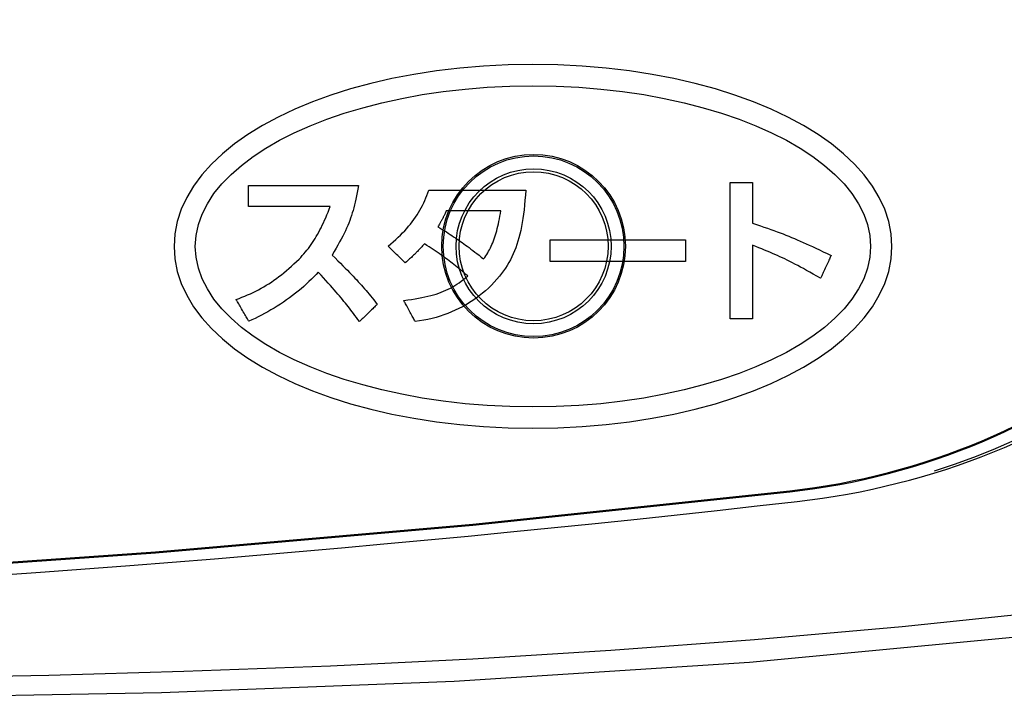
# Model space of a CAD drawing. Extents: x 0 to 420, y 0 to 297.
# Drawn here: x 81 to 85, y 105 to 108 of the extents above; entities that cross this region are included whole.
import ezdxf

# ---------------------------------------------------------------- set-up
doc = ezdxf.new("R2010")
doc.units = 0
doc.header["$MEASUREMENT"] = 0
doc.layers.get('0').update_dxf_attribs({"linetype": 'CONTINUOUS'})

msp = doc.modelspace()

# ---------------------------------------------------------------- linework, layer by layer
at = {"color": 2, "linetype": 'Continuous'}
for points in [[(81.7226, 107.26166), (81.72624, 107.20506), (81.73702, 107.14959), (81.75472, 107.09539), (81.77912, 107.04255), (81.80998, 106.9912), (81.8471, 106.94144), (81.89025, 106.89339), (81.9392, 106.84715), (81.99374, 106.80285), (82.05364, 106.76059), (82.11869, 106.72049), (82.18865, 106.68266), (82.26332, 106.6472), (82.34246, 106.61425), (82.42585, 106.58389), (82.51328, 106.55626), (82.60451, 106.53145), (82.69934, 106.50959), (82.79753, 106.49078), (82.89887, 106.47514), (83.00313, 106.46278), (83.1101, 106.45381), (83.21954, 106.44835), (83.33124, 106.4465), (83.44294, 106.44835), (83.55238, 106.45381), (83.65935, 106.46278), (83.76361, 106.47514), (83.86495, 106.49078), (83.96314, 106.50959), (84.05797, 106.53145), (84.1492, 106.55626), (84.23663, 106.58389), (84.32003, 106.61425), (84.39917, 106.6472), (84.47383, 106.68266), (84.5438, 106.72049), (84.60884, 106.76059), (84.66874, 106.80285), (84.72328, 106.84715), (84.77224, 106.89339), (84.81539, 106.94144), (84.8525, 106.9912), (84.88337, 107.04255), (84.90776, 107.09539), (84.92546, 107.14959), (84.93624, 107.20506), (84.93989, 107.26166), (84.93624, 107.31827), (84.92546, 107.37373), (84.90776, 107.42794), (84.88337, 107.48078), (84.8525, 107.53213), (84.81539, 107.58189), (84.77224, 107.62995), (84.72328, 107.67618), (84.66874, 107.72049), (84.60884, 107.76275), (84.5438, 107.80285), (84.47383, 107.84069), (84.39917, 107.87615), (84.32003, 107.90911), (84.23663, 107.93947), (84.1492, 107.9671), (84.05797, 107.99191), (83.96314, 108.01378), (83.86495, 108.03259), (83.76361, 108.04823), (83.65935, 108.06059), (83.55238, 108.06956), (83.44294, 108.07502), (83.33124, 108.07687), (83.21954, 108.07502), (83.1101, 108.06956), (83.00313, 108.06059), (82.89887, 108.04823), (82.79753, 108.03259), (82.69934, 108.01378), (82.60451, 107.99191), (82.51328, 107.9671), (82.42585, 107.93947), (82.34246, 107.90911), (82.26332, 107.87615), (82.18865, 107.84069), (82.11869, 107.80285), (82.05364, 107.76275), (81.99374, 107.72049), (81.9392, 107.67618), (81.89025, 107.62995), (81.8471, 107.58189), (81.80998, 107.53213), (81.77912, 107.48078), (81.75472, 107.42794), (81.73702, 107.37373), (81.72624, 107.31827), (81.7226, 107.26166)], [(81.81785, 107.26166), (81.82135, 107.31088), (81.83169, 107.35923), (81.84865, 107.40658), (81.872, 107.45284), (81.90152, 107.4979), (81.93697, 107.54164), (81.97813, 107.58396), (82.02477, 107.62476), (82.07667, 107.66392), (82.13359, 107.70134), (82.19532, 107.73691), (82.26161, 107.77052), (82.33226, 107.80205), (82.40702, 107.83142), (82.48568, 107.8585), (82.568, 107.88319), (82.65376, 107.90537), (82.74273, 107.92495), (82.83468, 107.94182), (82.92939, 107.95586), (83.02662, 107.96697), (83.12616, 107.97503), (83.22778, 107.97995), (83.33124, 107.98162), (83.4347, 107.97995), (83.53632, 107.97503), (83.63586, 107.96697), (83.7331, 107.95586), (83.82781, 107.94182), (83.91976, 107.92495), (84.00873, 107.90537), (84.09449, 107.88319), (84.17681, 107.8585), (84.25546, 107.83142), (84.33023, 107.80205), (84.40087, 107.77052), (84.46717, 107.73691), (84.5289, 107.70134), (84.58582, 107.66392), (84.63772, 107.62476), (84.68436, 107.58396), (84.72552, 107.54164), (84.76097, 107.4979), (84.79048, 107.45284), (84.81383, 107.40658), (84.8308, 107.35923), (84.84114, 107.31088), (84.84464, 107.26166), (84.84114, 107.21244), (84.8308, 107.1641), (84.81383, 107.11675), (84.79048, 107.07049), (84.76097, 107.02544), (84.72552, 106.98169), (84.68436, 106.93937), (84.63772, 106.89858), (84.58582, 106.85942), (84.5289, 106.822), (84.46717, 106.78644), (84.40087, 106.75283), (84.33023, 106.7213), (84.25546, 106.69194), (84.17681, 106.66486), (84.09449, 106.64017), (84.00873, 106.61799), (83.91976, 106.59841), (83.82781, 106.58155), (83.7331, 106.56751), (83.63586, 106.5564), (83.53632, 106.54834), (83.4347, 106.54342), (83.33124, 106.54175), (83.22778, 106.54342), (83.12616, 106.54834), (83.02662, 106.5564), (82.92939, 106.56751), (82.83468, 106.58155), (82.74273, 106.59841), (82.65376, 106.61799), (82.568, 106.64017), (82.48568, 106.66486), (82.40702, 106.69194), (82.33226, 106.7213), (82.26161, 106.75283), (82.19532, 106.78644), (82.13359, 106.822), (82.07667, 106.85942), (82.02477, 106.89858), (81.97813, 106.93937), (81.93697, 106.98169), (81.90152, 107.02544), (81.872, 107.07049), (81.84865, 107.11675), (81.83169, 107.1641), (81.82135, 107.21244), (81.81785, 107.26166)], [(84.31513, 107.54741), (84.31513, 107.54649), (84.31513, 107.54384), (84.31513, 107.53962), (84.31513, 107.53397), (84.31513, 107.52707), (84.31513, 107.51906), (84.31513, 107.51011), (84.31513, 107.50037), (84.31513, 107.49), (84.31513, 107.47916), (84.31513, 107.468), (84.31513, 107.45669), (84.31513, 107.44537), (84.31513, 107.43421), (84.31513, 107.42337), (84.31513, 107.413), (84.31513, 107.40326), (84.31513, 107.39431), (84.31513, 107.3863), (84.31513, 107.3794), (84.31513, 107.37376), (84.31513, 107.36953), (84.31513, 107.36688), (84.31513, 107.36596), (84.33314, 107.35985), (84.35026, 107.35399), (84.36657, 107.34836), (84.38215, 107.34291), (84.39708, 107.33762), (84.41145, 107.33245), (84.42534, 107.32735), (84.43883, 107.32231), (84.452, 107.31728), (84.46493, 107.31224), (84.47771, 107.30713), (84.49042, 107.30195), (84.50314, 107.29663), (84.51596, 107.29116), (84.52895, 107.2855), (84.5422, 107.27961), (84.55579, 107.27347), (84.5698, 107.26702), (84.58431, 107.26025), (84.59941, 107.25312), (84.61518, 107.24558), (84.6317, 107.23762), (84.64905, 107.22918), (84.66732, 107.22025), (84.66708, 107.21973), (84.66639, 107.21825), (84.6653, 107.21589), (84.66383, 107.21273), (84.66203, 107.20887), (84.65995, 107.20439), (84.65763, 107.19939), (84.6551, 107.19394), (84.6524, 107.18814), (84.64959, 107.18208), (84.64669, 107.17584), (84.64375, 107.16952), (84.64081, 107.16319), (84.63791, 107.15695), (84.63509, 107.15089), (84.6324, 107.14509), (84.62987, 107.13965), (84.62754, 107.13464), (84.62546, 107.13016), (84.62367, 107.1263), (84.6222, 107.12315), (84.6211, 107.12078), (84.62041, 107.1193), (84.62017, 107.11879), (84.60323, 107.12841), (84.58717, 107.13747), (84.57193, 107.14601), (84.55744, 107.15405), (84.54363, 107.16165), (84.53042, 107.16882), (84.51774, 107.17561), (84.50553, 107.18205), (84.49371, 107.18819), (84.48221, 107.19404), (84.47096, 107.19965), (84.45988, 107.20506), (84.44892, 107.21029), (84.43799, 107.21539), (84.42703, 107.22038), (84.41597, 107.22532), (84.40472, 107.23022), (84.39323, 107.23513), (84.38143, 107.24007), (84.36923, 107.2451), (84.35657, 107.25023), (84.34339, 107.25552), (84.3296, 107.26098), (84.31513, 107.26666), (84.31513, 107.26499), (84.31513, 107.26018), (84.31513, 107.25251), (84.31513, 107.24227), (84.31513, 107.22974), (84.31513, 107.2152), (84.31513, 107.19896), (84.31513, 107.18128), (84.31513, 107.16246), (84.31513, 107.14278), (84.31513, 107.12253), (84.31513, 107.102), (84.31513, 107.08146), (84.31513, 107.06121), (84.31513, 107.04154), (84.31513, 107.02272), (84.31513, 107.00504), (84.31513, 106.98879), (84.31513, 106.97426), (84.31513, 106.96173), (84.31513, 106.95148), (84.31513, 106.94381), (84.31513, 106.939), (84.31513, 106.93733), (84.31463, 106.93733), (84.31317, 106.93733), (84.31084, 106.93733), (84.30773, 106.93733), (84.30392, 106.93733), (84.29951, 106.93733), (84.29457, 106.93733), (84.2892, 106.93733), (84.28349, 106.93733), (84.27751, 106.93733), (84.27136, 106.93733), (84.26513, 106.93733), (84.25889, 106.93733), (84.25274, 106.93733), (84.24677, 106.93733), (84.24105, 106.93733), (84.23568, 106.93733), (84.23075, 106.93733), (84.22634, 106.93733), (84.22253, 106.93733), (84.21942, 106.93733), (84.21709, 106.93733), (84.21563, 106.93733), (84.21512, 106.93733), (84.21512, 106.94042), (84.21512, 106.94934), (84.21512, 106.96355), (84.21512, 106.98252), (84.21512, 107.00574), (84.21512, 107.03266), (84.21512, 107.06276), (84.21512, 107.0955), (84.21512, 107.13037), (84.21512, 107.16682), (84.21512, 107.20433), (84.21512, 107.24237), (84.21512, 107.28041), (84.21512, 107.31793), (84.21512, 107.35438), (84.21512, 107.38924), (84.21512, 107.42199), (84.21512, 107.45209), (84.21512, 107.47901), (84.21512, 107.50222), (84.21512, 107.5212), (84.21512, 107.53541), (84.21512, 107.54432), (84.21512, 107.54741), (84.21563, 107.54741), (84.21709, 107.54741), (84.21942, 107.54741), (84.22253, 107.54741), (84.22634, 107.54741), (84.23075, 107.54741), (84.23568, 107.54741), (84.24105, 107.54741), (84.24677, 107.54741), (84.25274, 107.54741), (84.25889, 107.54741), (84.26513, 107.54741), (84.27136, 107.54741), (84.27751, 107.54741), (84.28349, 107.54741), (84.2892, 107.54741), (84.29457, 107.54741), (84.29951, 107.54741), (84.30392, 107.54741), (84.30773, 107.54741), (84.31084, 107.54741), (84.31317, 107.54741), (84.31463, 107.54741), (84.31513, 107.54741)], [(82.5492, 107.53386), (82.54628, 107.51767), (82.54338, 107.5023), (82.54048, 107.48765), (82.53754, 107.47367), (82.53456, 107.46028), (82.53149, 107.44741), (82.52831, 107.43499), (82.52499, 107.42294), (82.52151, 107.41119), (82.51784, 107.39967), (82.51396, 107.38831), (82.50982, 107.37704), (82.50542, 107.36578), (82.50072, 107.35447), (82.49569, 107.34303), (82.49031, 107.33138), (82.48455, 107.31947), (82.47838, 107.30721), (82.47178, 107.29453), (82.46472, 107.28137), (82.45717, 107.26764), (82.44911, 107.25328), (82.44051, 107.23822), (82.43134, 107.22239), (82.44442, 107.20946), (82.45673, 107.19725), (82.46833, 107.18571), (82.47925, 107.17477), (82.48955, 107.1644), (82.49929, 107.15453), (82.5085, 107.14512), (82.51724, 107.1361), (82.52556, 107.12742), (82.53351, 107.11903), (82.54114, 107.11087), (82.54849, 107.1029), (82.55562, 107.09505), (82.56258, 107.08727), (82.56941, 107.07951), (82.57617, 107.07172), (82.5829, 107.06384), (82.58966, 107.05581), (82.59649, 107.04759), (82.60345, 107.03912), (82.61058, 107.03034), (82.61793, 107.0212), (82.62556, 107.01165), (82.6335, 107.00163), (82.6331, 107.00124), (82.63193, 107.00011), (82.63007, 106.99832), (82.62758, 106.99592), (82.62453, 106.99298), (82.621, 106.98958), (82.61705, 106.98577), (82.61276, 106.98163), (82.60819, 106.97722), (82.6034, 106.97261), (82.59848, 106.96786), (82.59349, 106.96305), (82.5885, 106.95824), (82.58358, 106.9535), (82.5788, 106.94889), (82.57423, 106.94448), (82.56994, 106.94034), (82.56599, 106.93653), (82.56246, 106.93313), (82.55941, 106.93019), (82.55692, 106.92779), (82.55506, 106.92599), (82.55389, 106.92486), (82.55349, 106.92447), (82.54657, 106.9339), (82.53992, 106.94293), (82.53347, 106.9516), (82.52719, 106.95998), (82.52103, 106.96812), (82.51495, 106.97607), (82.5089, 106.98388), (82.50285, 106.9916), (82.49674, 106.9993), (82.49054, 107.00701), (82.4842, 107.01479), (82.47768, 107.02271), (82.47092, 107.0308), (82.4639, 107.03912), (82.45657, 107.04772), (82.44887, 107.05667), (82.44077, 107.066), (82.43223, 107.07577), (82.4232, 107.08604), (82.41364, 107.09685), (82.4035, 107.10827), (82.39273, 107.12034), (82.38131, 107.13311), (82.36918, 107.14665), (82.35938, 107.13584), (82.34912, 107.12505), (82.33842, 107.11428), (82.3273, 107.10356), (82.3158, 107.0929), (82.30393, 107.08232), (82.29173, 107.07184), (82.27922, 107.06148), (82.26642, 107.05125), (82.25336, 107.04117), (82.24007, 107.03126), (82.22657, 107.02154), (82.21289, 107.01202), (82.19905, 107.00273), (82.18508, 106.99367), (82.171, 106.98488), (82.15685, 106.97635), (82.14264, 106.96813), (82.1284, 106.96021), (82.11417, 106.95262), (82.09995, 106.94537), (82.08579, 106.93849), (82.0717, 106.93199), (82.05771, 106.92589), (82.05742, 106.92639), (82.05658, 106.92782), (82.05525, 106.9301), (82.05347, 106.93314), (82.0513, 106.93687), (82.04878, 106.94119), (82.04596, 106.94602), (82.04289, 106.95127), (82.03962, 106.95687), (82.03621, 106.96272), (82.03269, 106.96874), (82.02913, 106.97484), (82.02557, 106.98095), (82.02205, 106.98697), (82.01864, 106.99282), (82.01537, 106.99841), (82.0123, 107.00367), (82.00948, 107.0085), (82.00696, 107.01282), (82.00479, 107.01654), (82.00301, 107.01959), (82.00168, 107.02187), (82.00084, 107.0233), (82.00055, 107.02379), (82.01383, 107.02852), (82.02686, 107.03343), (82.03967, 107.03853), (82.05227, 107.04382), (82.06467, 107.04933), (82.07689, 107.05504), (82.08895, 107.06098), (82.10086, 107.06715), (82.11263, 107.07356), (82.12428, 107.08022), (82.13582, 107.08714), (82.14727, 107.09433), (82.15864, 107.10179), (82.16995, 107.10954), (82.18121, 107.11758), (82.19243, 107.12591), (82.20364, 107.13456), (82.21484, 107.14353), (82.22605, 107.15283), (82.23728, 107.16246), (82.24855, 107.17244), (82.25987, 107.18277), (82.27126, 107.19346), (82.28273, 107.20453), (82.29021, 107.2124), (82.29747, 107.22031), (82.30451, 107.22828), (82.31136, 107.23633), (82.31802, 107.24447), (82.3245, 107.25272), (82.33082, 107.2611), (82.33698, 107.26963), (82.34299, 107.27833), (82.34886, 107.28721), (82.35461, 107.2963), (82.36025, 107.3056), (82.36578, 107.31514), (82.37121, 107.32494), (82.37657, 107.33501), (82.38185, 107.34538), (82.38707, 107.35605), (82.39224, 107.36706), (82.39736, 107.37841), (82.40246, 107.39012), (82.40754, 107.40222), (82.41261, 107.41471), (82.41767, 107.42763), (82.42275, 107.44098), (82.4209, 107.44098), (82.41553, 107.44098), (82.40698, 107.44098), (82.39556, 107.44098), (82.38158, 107.44098), (82.36538, 107.44098), (82.34727, 107.44098), (82.32756, 107.44098), (82.30657, 107.44098), (82.28463, 107.44098), (82.26205, 107.44098), (82.23916, 107.44098), (82.21626, 107.44098), (82.19368, 107.44098), (82.17174, 107.44098), (82.15076, 107.44098), (82.13105, 107.44098), (82.11294, 107.44098), (82.09673, 107.44098), (82.08276, 107.44098), (82.07134, 107.44098), (82.06279, 107.44098), (82.05742, 107.44098), (82.05556, 107.44098), (82.05556, 107.44145), (82.05556, 107.4428), (82.05556, 107.44497), (82.05556, 107.44786), (82.05556, 107.45139), (82.05556, 107.45549), (82.05556, 107.46007), (82.05556, 107.46506), (82.05556, 107.47036), (82.05556, 107.47591), (82.05556, 107.48163), (82.05556, 107.48742), (82.05556, 107.49321), (82.05556, 107.49892), (82.05556, 107.50447), (82.05556, 107.50978), (82.05556, 107.51476), (82.05556, 107.51934), (82.05556, 107.52344), (82.05556, 107.52698), (82.05556, 107.52986), (82.05556, 107.53203), (82.05556, 107.53339), (82.05556, 107.53386), (82.05806, 107.53386), (82.06528, 107.53386), (82.07677, 107.53386), (82.09213, 107.53386), (82.11091, 107.53386), (82.13269, 107.53386), (82.15705, 107.53386), (82.18354, 107.53386), (82.21175, 107.53386), (82.24125, 107.53386), (82.2716, 107.53386), (82.30238, 107.53386), (82.33316, 107.53386), (82.36351, 107.53386), (82.39301, 107.53386), (82.42122, 107.53386), (82.44772, 107.53386), (82.47207, 107.53386), (82.49385, 107.53386), (82.51263, 107.53386), (82.52799, 107.53386), (82.53949, 107.53386), (82.5467, 107.53386), (82.5492, 107.53386)], [(82.75208, 107.01877), (82.76978, 107.02121), (82.78666, 107.02371), (82.80277, 107.02629), (82.81815, 107.02896), (82.83284, 107.03175), (82.84688, 107.03466), (82.86032, 107.03773), (82.87321, 107.04095), (82.88558, 107.04436), (82.89748, 107.04797), (82.90895, 107.05179), (82.92005, 107.05584), (82.9308, 107.06014), (82.94126, 107.06471), (82.95147, 107.06956), (82.96147, 107.07472), (82.97131, 107.08018), (82.98103, 107.08599), (82.99067, 107.09214), (83.00028, 107.09867), (83.0099, 107.10558), (83.01957, 107.11289), (83.02934, 107.12062), (83.03926, 107.12879), (83.03067, 107.13613), (83.02238, 107.14316), (83.01435, 107.14991), (83.00656, 107.1564), (82.99896, 107.16266), (82.99152, 107.16872), (82.9842, 107.1746), (82.97698, 107.18034), (82.9698, 107.18594), (82.96265, 107.19145), (82.95548, 107.19689), (82.94826, 107.20229), (82.94096, 107.20766), (82.93354, 107.21304), (82.92596, 107.21846), (82.91819, 107.22394), (82.91019, 107.2295), (82.90193, 107.23517), (82.89338, 107.24099), (82.88449, 107.24697), (82.87524, 107.25315), (82.86559, 107.25954), (82.85551, 107.26617), (82.84495, 107.27308), (82.84072, 107.26834), (82.83676, 107.26391), (82.83303, 107.25976), (82.82952, 107.25587), (82.82619, 107.25221), (82.82301, 107.24875), (82.81995, 107.24546), (82.81698, 107.24232), (82.81408, 107.23928), (82.81122, 107.23634), (82.80836, 107.23345), (82.80548, 107.23058), (82.80255, 107.22772), (82.79953, 107.22483), (82.79641, 107.22188), (82.79314, 107.21885), (82.78971, 107.2157), (82.78608, 107.21241), (82.78222, 107.20895), (82.77811, 107.20529), (82.77371, 107.2014), (82.769, 107.19726), (82.76394, 107.19283), (82.75851, 107.18809), (82.75812, 107.18846), (82.757, 107.18955), (82.75522, 107.19128), (82.75285, 107.19359), (82.74994, 107.19642), (82.74656, 107.19969), (82.74279, 107.20336), (82.73869, 107.20735), (82.73432, 107.21159), (82.72976, 107.21603), (82.72506, 107.2206), (82.72029, 107.22523), (82.71552, 107.22987), (82.71082, 107.23444), (82.70626, 107.23888), (82.70189, 107.24312), (82.69778, 107.24711), (82.69401, 107.25077), (82.69064, 107.25405), (82.68773, 107.25688), (82.68535, 107.25919), (82.68357, 107.26092), (82.68246, 107.26201), (82.68207, 107.26238), (82.69391, 107.27236), (82.70531, 107.28229), (82.7163, 107.2922), (82.72687, 107.30209), (82.73703, 107.31197), (82.7468, 107.32186), (82.75618, 107.33176), (82.76518, 107.3417), (82.7738, 107.35167), (82.78207, 107.3617), (82.78997, 107.37178), (82.79753, 107.38195), (82.80475, 107.39219), (82.81165, 107.40254), (82.81822, 107.41299), (82.82447, 107.42357), (82.83042, 107.43427), (82.83608, 107.44512), (82.84144, 107.45612), (82.84653, 107.46729), (82.85134, 107.47864), (82.85589, 107.49017), (82.86019, 107.50191), (82.86424, 107.51386), (82.86644, 107.51386), (82.87279, 107.51386), (82.8829, 107.51386), (82.89641, 107.51386), (82.91294, 107.51386), (82.93211, 107.51386), (82.95353, 107.51386), (82.97685, 107.51386), (83.00167, 107.51386), (83.02762, 107.51386), (83.05433, 107.51386), (83.08141, 107.51386), (83.10849, 107.51386), (83.1352, 107.51386), (83.16115, 107.51386), (83.18597, 107.51386), (83.20929, 107.51386), (83.23071, 107.51386), (83.24988, 107.51386), (83.26641, 107.51386), (83.27992, 107.51386), (83.29003, 107.51386), (83.29638, 107.51386), (83.29858, 107.51386), (83.29705, 107.49056), (83.29531, 107.46815), (83.29334, 107.44659), (83.29114, 107.42585), (83.2887, 107.40588), (83.286, 107.38667), (83.28304, 107.36817), (83.27979, 107.35034), (83.27627, 107.33315), (83.27244, 107.31656), (83.2683, 107.30055), (83.26384, 107.28507), (83.25906, 107.27009), (83.25393, 107.25557), (83.24844, 107.24148), (83.2426, 107.22778), (83.23637, 107.21443), (83.22977, 107.20141), (83.22277, 107.18868), (83.21536, 107.1762), (83.20753, 107.16393), (83.19927, 107.15184), (83.19058, 107.1399), (83.18143, 107.12807), (83.16955, 107.1141), (83.15729, 107.10058), (83.14468, 107.08753), (83.1317, 107.07494), (83.11837, 107.06281), (83.1047, 107.05116), (83.09067, 107.03997), (83.0763, 107.02925), (83.0616, 107.01902), (83.04656, 107.00926), (83.0312, 106.99998), (83.01551, 106.99119), (82.9995, 106.98288), (82.98317, 106.97507), (82.96654, 106.96774), (82.94959, 106.96092), (82.93235, 106.95459), (82.9148, 106.94876), (82.89696, 106.94344), (82.87884, 106.93862), (82.86042, 106.93431), (82.84173, 106.93052), (82.82276, 106.92724), (82.80352, 106.92447), (82.80326, 106.92495), (82.8025, 106.92633), (82.80131, 106.92853), (82.79971, 106.93146), (82.79775, 106.93505), (82.79548, 106.93921), (82.79294, 106.94386), (82.79018, 106.94892), (82.78724, 106.95431), (82.78417, 106.95994), (82.781, 106.96574), (82.7778, 106.97162), (82.77459, 106.9775), (82.77143, 106.9833), (82.76835, 106.98893), (82.76541, 106.99432), (82.76265, 106.99938), (82.76012, 107.00404), (82.75785, 107.0082), (82.75589, 107.01179), (82.75429, 107.01472), (82.75309, 107.01692), (82.75234, 107.01829), (82.75208, 107.01877)], [(82.94211, 107.42098), (82.94038, 107.41693), (82.93876, 107.41315), (82.93723, 107.40962), (82.93578, 107.40631), (82.93441, 107.4032), (82.93309, 107.40027), (82.93181, 107.39749), (82.93057, 107.39484), (82.92935, 107.39228), (82.92813, 107.38981), (82.92691, 107.38738), (82.92567, 107.38499), (82.92441, 107.3826), (82.9231, 107.38019), (82.92173, 107.37773), (82.9203, 107.3752), (82.91879, 107.37258), (82.91719, 107.36984), (82.91548, 107.36696), (82.91366, 107.36391), (82.91171, 107.36067), (82.90962, 107.35721), (82.90737, 107.35351), (82.90496, 107.34954), (82.91508, 107.34333), (82.92475, 107.33735), (82.93401, 107.33159), (82.94292, 107.326), (82.9515, 107.32056), (82.9598, 107.31523), (82.96786, 107.31), (82.97573, 107.30482), (82.98345, 107.29967), (82.99107, 107.29451), (82.99861, 107.28933), (83.00613, 107.28408), (83.01367, 107.27874), (83.02127, 107.27327), (83.02898, 107.26765), (83.03683, 107.26185), (83.04487, 107.25584), (83.05314, 107.24958), (83.06168, 107.24305), (83.07054, 107.23621), (83.07976, 107.22904), (83.08938, 107.22151), (83.09944, 107.21358), (83.10999, 107.20522), (83.11481, 107.2118), (83.11946, 107.2185), (83.12394, 107.22534), (83.12825, 107.23232), (83.13241, 107.23946), (83.13641, 107.24677), (83.14026, 107.25427), (83.14396, 107.26196), (83.14752, 107.26985), (83.15094, 107.27796), (83.15424, 107.2863), (83.1574, 107.29488), (83.16044, 107.30372), (83.16337, 107.31282), (83.16618, 107.3222), (83.16888, 107.33186), (83.17148, 107.34183), (83.17398, 107.3521), (83.17638, 107.3627), (83.1787, 107.37364), (83.18093, 107.38492), (83.18307, 107.39657), (83.18514, 107.40858), (83.18714, 107.42098), (83.1859, 107.42098), (83.18232, 107.42098), (83.17662, 107.42098), (83.16899, 107.42098), (83.15967, 107.42098), (83.14886, 107.42098), (83.13677, 107.42098), (83.12362, 107.42098), (83.10961, 107.42098), (83.09497, 107.42098), (83.07991, 107.42098), (83.06463, 107.42098), (83.04935, 107.42098), (83.03428, 107.42098), (83.01964, 107.42098), (83.00564, 107.42098), (82.99248, 107.42098), (82.98039, 107.42098), (82.96958, 107.42098), (82.96026, 107.42098), (82.95264, 107.42098), (82.94693, 107.42098), (82.94335, 107.42098), (82.94211, 107.42098)], [(84.01439, 107.29094), (84.01439, 107.19378), (83.40859, 107.19378), (83.40859, 107.29094), (84.01439, 107.29094)], [(80.59397, 105.32917), (81.16122, 105.34011), (81.76702, 105.35696), (82.42446, 105.38186), (83.06217, 105.41318), (83.68018, 105.45093), (84.32385, 105.49872), (84.98642, 105.55758), (85.63029, 105.62495), (86.25545, 105.70086), (86.86191, 105.78528), (87.70712, 105.92281), (88.5199, 106.07953), (89.20832, 106.23331)], [(65.95199, 106.16615), (67.37254, 106.01675), (68.79553, 105.89218), (70.22052, 105.79246), (71.64706, 105.71766), (73.07472, 105.66777), (74.50304, 105.64283), (75.93159, 105.64283), (77.35991, 105.66777), (78.78757, 105.71766), (80.21411, 105.79246), (81.6391, 105.89218), (83.06209, 106.01675), (84.48264, 106.16615)], [(65.95199, 106.16134), (67.37254, 106.01193), (68.79553, 105.88736), (70.22052, 105.78765), (71.64706, 105.71284), (73.07472, 105.66296), (74.50304, 105.63802), (75.93159, 105.63802), (77.35991, 105.66296), (78.78757, 105.71284), (80.21411, 105.78765), (81.6391, 105.88736), (83.06209, 106.01193), (84.48264, 106.16134)], [(80.9548, 105.78942), (81.14467, 105.803), (81.5243, 105.83147), (81.9038, 105.8617), (82.0935, 105.87749), (82.47277, 105.91038), (82.66235, 105.92749), (83.04138, 105.96302), (83.23083, 105.98145), (83.60959, 106.01963), (83.79891, 106.03938), (84.15689, 106.07795), (84.33582, 106.09783), (84.51471, 106.11809)], [(88.83814, 106.04237), (87.87731, 105.848), (86.89954, 105.68611), (85.63908, 105.523), (84.30117, 105.39666), (82.97804, 105.3115), (81.6664, 105.26014), (80.35783, 105.23575)]]:
    msp.add_lwpolyline(points, dxfattribs=at)
for radius in [0.41168, 0.40506, 0.3474, 0.33416]:
    msp.add_circle((83.33402, 107.26196), radius, dxfattribs=at)
for centre, radius, start, end in [((84.14067, 109.24426), 3.09705, 276.33938, 341.81391), ((84.14068, 109.23944), 3.09703, 276.33919, 341.81389), ((84.21007, 109.19567), 3.08127, 287.40119, 342.04315), ((84.13929, 109.46745), 3.37033, 276.39529, 337.58296)]:
    msp.add_arc(centre, radius, start, end, dxfattribs=at)

doc.saveas('drawing.dxf')
